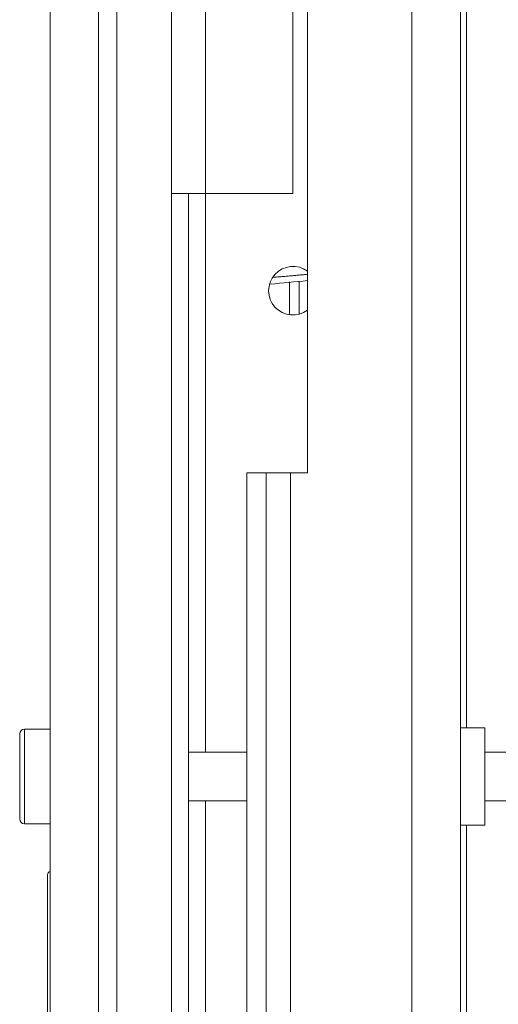
# Model space of a CAD drawing. Units: millimetres. Extents: x 146 to 6548, y -6 to 2217.
# Drawn here: x 805 to 844, y 823 to 904 of the extents above; entities that cross this region are included whole.
import ezdxf

# ---------------------------------------------------------------- set-up
doc = ezdxf.new("R2010")
doc.units = ezdxf.units.MM
doc.header["$LTSCALE"] = 12
doc.layers.add('1', color=7, linetype='Continuous')

msp = doc.modelspace()

# ---------------------------------------------------------------- linework, layer by layer
at = {"layer": '1', "color": 7, "linetype": 'Continuous', "lineweight": 18}
for p, q in [((811.24037, 1084.55652), (811.24037, 404.55652)), ((812.74037, 404.55652), (812.74037, 1084.55652)), ((807.24037, 408.55652), (807.24037, 1080.55652)), ((817.24037, 1074.55652), (817.24037, 414.55652)), ((841.04037, 415.15652), (841.04037, 1073.95652)), ((828.44037, 867.05652), (828.44037, 1012.05652)), ((827.24037, 989.05652), (827.24037, 890.05652)), ((817.24037, 890.05652), (820.04037, 890.05652)), ((818.64037, 794.05652), (818.64037, 890.05652)), ((827.24037, 890.05652), (820.04037, 890.05652)), ((827.74037, 880.11941), (827.74037, 882.80181)), ((823.44037, 867.05652), (825.04037, 867.05652)), ((823.44037, 867.05652), (823.44037, 817.05652)), ((825.04037, 867.05652), (827.04037, 867.05652)), ((825.04037, 817.05652), (825.04037, 867.05652)), ((827.04037, 867.05652), (828.44037, 867.05652)), ((807.24035, 845.95652), (805.14037, 845.95652)), ((843.04037, 846.05652), (841.04037, 846.05652)), ((843.04037, 846.05652), (843.04037, 838.05652)), ((804.74037, 838.55652), (804.74037, 845.55652)), ((823.44103, 844.05652), (818.64063, 844.05652)), ((873.24037, 844.05652), (843.03947, 844.05652)), ((818.64063, 840.05652), (823.44103, 840.05652)), ((843.03947, 840.05652), (873.24037, 840.05652)), ((805.14037, 838.15652), (807.24035, 838.15652)), ((841.04037, 838.05652), (843.04037, 838.05652)), ((807.02279, 832.00652), (807.02279, 657.10652))]:
    msp.add_line(p, q, dxfattribs=at)
at = {"layer": '1', "color": 7, "linetype": 'Continuous', "lineweight": 13}
for p, q in [((837.04037, 1073.95652), (837.04037, 415.15652)), ((841.54037, 846.0529), (841.54037, 1033.04916)), ((820.04037, 989.05652), (820.04037, 890.05652)), ((820.04037, 890.0493), (820.04037, 844.05274)), ((826.96829, 880.07459), (826.96829, 882.79272)), ((827.04037, 817.05652), (827.04037, 867.05652)), ((805.14037, 845.95652), (805.14037, 838.15652)), ((820.04037, 840.04905), (820.04037, 794.05249)), ((841.54037, 651.05839), (841.54037, 838.05465)), ((807.04037, 655.15113), (807.04037, 833.96192))]:
    msp.add_line(p, q, dxfattribs=at)
at = {"layer": '1', "color": 7, "linetype": 'Continuous', "lineweight": 18}
for centre, radius, start, end in [((827.24037, 882.05652), 2, 53.133757, 306.866254), ((805.14037, 845.55652), 0.4, 90, 180), ((805.14037, 838.55652), 0.4, 180, 270), ((915.74279, 832.00652), 108.72, 178.969445, 180), ((807.34032, 833.95652), 0.3, 109.462025, 178.969445)]:
    msp.add_arc(centre, radius, start, end, dxfattribs=at)
at = {"layer": '1', "color": 7, "linetype": 'Continuous', "lineweight": 13}
msp.add_open_spline([(825.63672, 883.16064), (825.68541, 883.16457), (825.7943, 883.17341), (825.96324, 883.18728), (826.14338, 883.20226), (826.32308, 883.21739), (826.50234, 883.23266), (826.68114, 883.24808), (826.85951, 883.26364), (827.03742, 883.27934), (827.21488, 883.29519), (827.3919, 883.31117), (827.56847, 883.3273), (827.7446, 883.34356), (827.92027, 883.35995), (828.0955, 883.37648), (828.27028, 883.39315), (828.38703, 883.4044), (828.44552, 883.41006), (828.44591, 883.4101)], degree=3, knots=[0, 0, 0, 0, 0.0519253, 0.11614013, 0.18020675, 0.24412517, 0.30789538, 0.37151739, 0.43499119, 0.49831679, 0.56149418, 0.62452337, 0.68740435, 0.75013713, 0.8127217, 0.87515807, 0.93744623, 0.99958619, 1, 1, 1, 1], dxfattribs=at)
at = {"layer": '1', "color": 7, "linetype": 'Continuous', "lineweight": 18}
msp.add_open_spline([(825.36342, 882.59993), (826.39195, 882.68884), (827.41866, 882.78669), (828.4437, 882.89356)], degree=3, dxfattribs=at)

doc.saveas('drawing.dxf')
